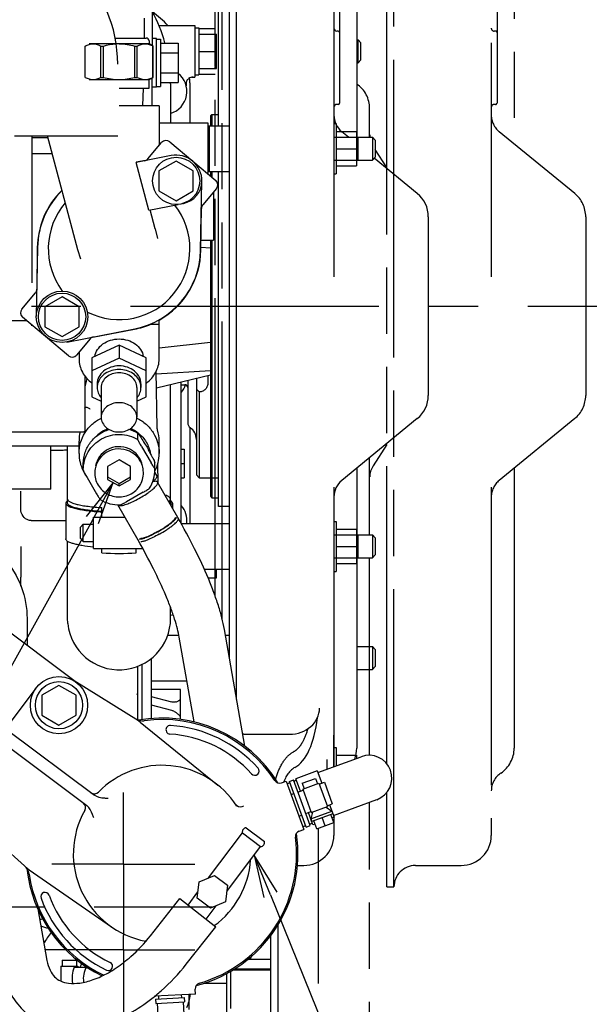
# Model space of a CAD drawing. Units: millimetres. Extents: x -3 to 808, y -12 to 563.
# Drawn here: x 457 to 496, y 419 to 488 of the extents above; entities that cross this region are included whole.
import ezdxf

# ---------------------------------------------------------------- set-up
doc = ezdxf.new("R2010")
doc.units = ezdxf.units.MM
doc.header["$LTSCALE"] = 46.255
doc.linetypes.add('CENTER', pattern=[0.6, 0.375, -0.075, 0.075, -0.075])
doc.linetypes.add('PHANTOM', pattern=[0.8, 0.45, -0.05, 0.1, -0.05, 0.1, -0.05])
doc.layers.get('0').update_dxf_attribs({"linetype": 'CONTINUOUS'})
doc.layers.add('ALL_AXIS', color=7, linetype='CONTINUOUS')
doc.layers.add('DEFAULT_3', color=7, linetype='PHANTOM')

msp = doc.modelspace()

# ---------------------------------------------------------------- linework, layer by layer
at = {"color": 7, "linetype": 'Continuous'}
for p, q in [((478.648, 523.108), (478.648, 469.755)), ((480.248, 508.608), (480.248, 479.508)), ((465.938, 491.598), (465.938, 485.923)), ((470.582, 480.308), (470.582, 491.472)), ((479.048, 491.014), (479.048, 481.9)), ((471.348, 443.089), (471.348, 490.108)), ((471.848, 440.214), (471.848, 490.108)), ((465.388, 487.838), (465.388, 486.438)), ((467.05, 487.308), (468.938, 487.308)), ((468.938, 487.308), (468.938, 483.708)), ((468.938, 487.158), (469.218, 487.158)), ((469.218, 487.158), (469.218, 483.858)), ((469.218, 486.708), (470.438, 486.708)), ((470.438, 484.308), (470.438, 486.708)), ((478.948, 486.928), (478.848, 486.928)), ((461.27, 483.694), (461.27, 485.882)), ((465.738, 486.038), (461.538, 486.038)), ((462.369, 485.882), (462.54, 485.882)), ((462.369, 483.694), (462.369, 485.882)), ((462.54, 483.694), (462.54, 485.882)), ((463.356, 486.438), (465.538, 486.438)), ((464.737, 485.882), (464.908, 485.882)), ((464.737, 483.694), (464.737, 485.882)), ((464.908, 483.694), (464.908, 485.882)), ((465.738, 486.238), (465.738, 486.038)), ((466.008, 485.882), (465.738, 486.038)), ((466.258, 486.408), (465.938, 486.408)), ((466.006, 485.882), (466.008, 485.882)), ((466.006, 483.694), (466.006, 485.882)), ((466.008, 483.694), (466.008, 485.882)), ((466.258, 483.008), (466.258, 486.408)), ((466.258, 486.358), (466.538, 486.358)), ((466.538, 486.358), (466.538, 483.058)), ((466.538, 486.094), (467.758, 486.094)), ((467.758, 486.094), (467.758, 483.322)), ((466.538, 485.401), (467.758, 485.401)), ((469.218, 485.508), (470.331, 485.508)), ((466.538, 484.015), (467.758, 484.015)), ((468.938, 483.858), (469.218, 483.858)), ((469.218, 484.308), (470.438, 484.308)), ((461.538, 483.538), (465.738, 483.538)), ((462.369, 483.694), (462.54, 483.694)), ((464.737, 483.694), (464.908, 483.694)), ((465.738, 483.538), (466.008, 483.694)), ((465.738, 482.938), (465.738, 483.538)), ((465.938, 481.708), (465.938, 483.653)), ((466.006, 483.694), (466.008, 483.694)), ((466.538, 483.322), (467.758, 483.322)), ((467.238, 483.246), (467.238, 480.508)), ((468.578, 483.308), (468.578, 480.508)), ((468.726, 483.708), (468.938, 483.708)), ((463.638, 482.938), (465.738, 482.938)), ((465.308, 481.709), (465.346, 482.938)), ((466.258, 483.008), (465.938, 483.008)), ((466.258, 483.058), (466.538, 483.058)), ((478.948, 481.8), (478.848, 481.8)), ((466.438, 481.708), (463.638, 481.708)), ((466.438, 481.708), (466.438, 478.934)), ((470.018, 481.008), (470.118, 481.108)), ((470.118, 481.108), (470.582, 481.108)), ((470.118, 481.108), (470.118, 480.308)), ((466.438, 480.508), (469.838, 480.508)), ((469.838, 480.508), (469.838, 476.949)), ((470.018, 481.008), (470.018, 480.308)), ((469.838, 480.208), (469.938, 480.308)), ((469.938, 480.308), (471.348, 480.308)), ((469.938, 480.308), (469.938, 477.108)), ((479.671, 479.508), (479.198, 479.895)), ((456.338, 479.608), (463.538, 479.608)), ((457.538, 479.608), (457.538, 469.327)), ((457.538, 479.48), (458.657, 479.48)), ((460.756, 471.648), (458.623, 479.608)), ((465.653, 477.998), (466.608, 479.137)), ((467.172, 479.186), (470.389, 476.486)), ((478.648, 479.508), (481.338, 479.508)), ((481.538, 479.308), (481.338, 479.508)), ((481.338, 479.508), (481.338, 477.908)), ((481.538, 479.308), (481.538, 478.108)), ((457.538, 478.373), (458.954, 478.373)), ((465.478, 477.88), (464.825, 477.755)), ((467.279, 478.224), (464.827, 477.747)), ((465.72, 474.414), (464.827, 477.747)), ((467.624, 477.843), (466.424, 477.15)), ((468.824, 477.15), (467.624, 477.843)), ((478.648, 477.908), (481.338, 477.908)), ((481.538, 478.108), (481.338, 477.908)), ((484.478, 475.575), (481.468, 478.038)), ((466.424, 477.15), (466.424, 475.765)), ((468.824, 475.765), (468.824, 477.15)), ((469.838, 477.208), (469.938, 477.108)), ((469.938, 477.108), (471.348, 477.108)), ((470.018, 477.108), (470.018, 476.798)), ((470.118, 477.108), (470.118, 476.714)), ((470.582, 453.708), (470.582, 477.108)), ((469.337, 471.606), (469.423, 476.425)), ((466.424, 475.765), (467.624, 475.072)), ((467.624, 475.072), (468.824, 475.765)), ((470.439, 475.923), (469.483, 474.784)), ((470.238, 475.684), (470.238, 472.308)), ((468.099, 474.878), (468.129, 474.883)), ((465.72, 474.414), (467.775, 474.814)), ((466.165, 473.097), (465.807, 474.431)), ((469.355, 471.627), (469.397, 474.592)), ((485.248, 473.95), (485.248, 461.466)), ((466.165, 473.097), (466.311, 472.424)), ((469.365, 472.308), (470.238, 472.308)), ((470.018, 472.308), (470.018, 454.408)), ((470.118, 472.308), (470.118, 454.308)), ((457.939, 471.81), (457.853, 466.991)), ((457.922, 471.789), (457.879, 468.824)), ((460.965, 470.992), (460.756, 471.648)), ((469.358, 471.823), (470.018, 471.785)), ((456.838, 467.493), (457.794, 468.632)), ((459.653, 468.344), (458.453, 467.651)), ((460.853, 467.651), (459.653, 468.344)), ((458.453, 467.651), (458.453, 466.266)), ((460.853, 466.266), (460.853, 467.651)), ((455.438, 466.708), (457.151, 466.708)), ((460.105, 464.23), (456.887, 466.929)), ((466.438, 464.008), (466.438, 466.723)), ((457.542, 466.326), (457.551, 466.373)), ((458.453, 466.266), (459.653, 465.573)), ((459.653, 465.573), (460.853, 466.266)), ((459.997, 465.192), (464.728, 466.113)), ((461.798, 465.536), (464.711, 466.092)), ((465.85, 466.436), (466.438, 466.436)), ((461.624, 465.418), (460.668, 464.279)), ((463.638, 464.985), (461.738, 464.086)), ((465.538, 464.086), (463.638, 464.985)), ((463.638, 464.985), (463.638, 464.067)), ((470.018, 465.169), (466.438, 464.763)), ((460.838, 464.482), (460.838, 464.008)), ((461.738, 464.086), (461.738, 461.371)), ((463.638, 464.067), (461.738, 463.169)), ((461.968, 464.195), (461.968, 464.277)), ((465.538, 463.169), (463.638, 464.067)), ((465.308, 464.195), (465.308, 464.277)), ((465.538, 461.371), (465.538, 464.086)), ((466.239, 462.981), (470.018, 463.21)), ((461.238, 462.834), (461.238, 458.95)), ((466.302, 459.19), (466.236, 463.154)), ((466.255, 461.998), (470.018, 462.891)), ((468.438, 462.516), (468.438, 459.54)), ((469.038, 462.659), (469.038, 455.908)), ((469.838, 462.848), (469.838, 462.329)), ((462.108, 462.27), (462.108, 462.018)), ((462.388, 462.018), (462.388, 459.93)), ((464.888, 462.018), (464.888, 459.93)), ((465.168, 462.27), (465.168, 462.018)), ((467.238, 453.932), (467.238, 462.231)), ((467.978, 452.508), (467.978, 462.407)), ((467.978, 462.208), (468.238, 462.208)), ((461.738, 461.371), (462.388, 461.064)), ((464.888, 461.064), (465.538, 461.371)), ((469.238, 461.708), (469.238, 455.708)), ((484.478, 459.841), (479.198, 455.521)), ((466.302, 459.189), (466.302, 459.19)), ((466.302, 459.181), (466.302, 459.189)), ((466.303, 459.167), (466.302, 459.181)), ((466.305, 459.148), (466.303, 459.167)), ((466.308, 459.125), (466.305, 459.148)), ((466.312, 459.1), (466.308, 459.125)), ((466.318, 459.073), (466.312, 459.1)), ((466.325, 459.047), (466.318, 459.073)), ((468.578, 459.24), (468.578, 452.508)), ((455.438, 458.908), (461.181, 458.908)), ((464.95, 458.37), (464.95, 458.796)), ((460.838, 457.908), (451.594, 457.908)), ((458.878, 454.915), (458.878, 457.908)), ((460.038, 453.932), (460.038, 457.908)), ((460.838, 457.408), (460.838, 458.271)), ((465.208, 457.895), (465.879, 456.75)), ((465.489, 458.005), (465.544, 457.921)), ((465.544, 457.921), (465.59, 457.833)), ((466.438, 457.408), (466.438, 458.271)), ((467.978, 457.708), (468.178, 457.708)), ((468.178, 457.708), (468.178, 455.708)), ((458.878, 457.645), (459.738, 457.645)), ((461.138, 456.274), (461.138, 456.7)), ((463.638, 456.953), (462.838, 456.498)), ((462.838, 456.498), (462.838, 455.588)), ((464.438, 456.498), (463.638, 456.953)), ((464.438, 455.588), (464.438, 456.498)), ((466.137, 456.345), (466.137, 456.771)), ((466.138, 456.274), (466.138, 456.7)), ((466.365, 455.336), (466.342, 456.714)), ((467.978, 456.708), (468.178, 456.708)), ((480.248, 456.38), (480.248, 451.708)), ((461.139, 456.203), (461.138, 456.274)), ((461.398, 455.728), (462.068, 454.584)), ((462.838, 455.762), (463.638, 455.307)), ((463.638, 455.307), (464.438, 455.762)), ((466.291, 455.829), (466.128, 456.108)), ((467.978, 455.708), (468.178, 455.708)), ((469.038, 455.908), (469.238, 455.708)), ((469.238, 455.708), (470.018, 455.708)), ((470.018, 455.808), (470.118, 455.708)), ((470.118, 455.708), (470.582, 455.708)), ((458.878, 454.915), (455.438, 454.915)), ((462.838, 455.588), (463.638, 455.133)), ((463.638, 455.133), (464.438, 455.588)), ((463.638, 455.133), (463.638, 455.307)), ((467.741, 452.928), (466.328, 455.402)), ((478.648, 455.039), (478.648, 435.514)), ((456.778, 453.34), (456.778, 454.777)), ((465.319, 454.693), (464.157, 454.033)), ((470.018, 454.408), (470.118, 454.308)), ((470.118, 454.308), (470.582, 454.308)), ((459.91, 453.932), (459.91, 451.431)), ((462.438, 452.962), (462.438, 453.619)), ((464.963, 451.341), (463.55, 453.813)), ((467.366, 453.932), (467.366, 453.584)), ((471.348, 453.708), (470.582, 453.708)), ((456.781, 453.345), (456.778, 453.374)), ((456.79, 453.308), (456.781, 453.345)), ((456.801, 453.28), (456.79, 453.308)), ((456.801, 453.28), (456.801, 453.28)), ((456.818, 453.238), (456.801, 453.28)), ((456.823, 453.225), (456.818, 453.238)), ((456.823, 453.225), (456.823, 453.225)), ((456.855, 453.148), (456.823, 453.225)), ((456.924, 453.031), (456.855, 453.148)), ((457.01, 452.928), (456.924, 453.031)), ((457.106, 452.845), (457.01, 452.928)), ((457.206, 452.783), (457.106, 452.845)), ((461.838, 452.962), (464.036, 452.962)), ((461.838, 450.762), (461.838, 452.962)), ((461.77, 452.745), (425.546, 387.527)), ((457.303, 452.742), (457.206, 452.783)), ((457.388, 452.719), (457.303, 452.742)), ((457.459, 452.709), (457.388, 452.719)), ((457.495, 452.708), (457.459, 452.709)), ((457.494, 452.708), (459.91, 452.708)), ((460.938, 452.262), (461.138, 452.462)), ((460.938, 451.462), (460.938, 452.262)), ((461.138, 452.462), (461.838, 452.462)), ((461.138, 451.262), (461.138, 452.462)), ((467.978, 452.508), (471.348, 452.508)), ((478.648, 451.708), (481.338, 451.708)), ((481.538, 451.508), (481.338, 451.708)), ((481.338, 451.708), (481.338, 450.108)), ((481.538, 451.508), (481.538, 450.308)), ((456.778, 450.908), (456.778, 448.763)), ((460.038, 445.884), (460.038, 451.267)), ((460.938, 451.462), (461.138, 451.262)), ((461.138, 451.262), (461.838, 451.262)), ((461.838, 450.762), (465.287, 450.762)), ((462.438, 450.447), (462.438, 450.762)), ((464.838, 450.447), (464.838, 450.762)), ((478.648, 450.108), (481.338, 450.108)), ((480.248, 450.108), (480.248, 436.808)), ((481.538, 450.308), (481.338, 450.108)), ((456.778, 448.132), (456.778, 448.763)), ((469.593, 449.308), (471.348, 449.308)), ((470.438, 448.708), (470.438, 449.308)), ((469.853, 448.708), (470.438, 448.708)), ((467.238, 445.884), (467.238, 446.629)), ((460.568, 441.46), (454.718, 445.848)), ((457.206, 445.862), (457.206, 443.982)), ((460.058, 445.508), (460.038, 445.884)), ((467.036, 444.708), (467.816, 444.708)), ((472.419, 436.934), (470.997, 445.106)), ((471.067, 444.708), (471.348, 444.708)), ((468.875, 438.635), (467.845, 444.558)), ((480.248, 443.908), (481.338, 443.908)), ((481.538, 443.708), (481.338, 443.908)), ((481.338, 443.908), (481.338, 442.308)), ((481.538, 443.708), (481.538, 442.508)), ((464.938, 438.773), (464.938, 442.531)), ((465.238, 442.665), (465.238, 438.795)), ((465.878, 443.073), (465.878, 438.876)), ((480.248, 442.308), (481.338, 442.308)), ((481.538, 442.508), (481.338, 442.308)), ((459.438, 441.194), (458.238, 440.501)), ((460.638, 440.501), (459.438, 441.194)), ((464.999, 438.706), (460.494, 441.506)), ((465.878, 441.508), (468.375, 441.508)), ((453.038, 434.608), (457.838, 441.008)), ((458.238, 440.501), (458.238, 439.115)), ((460.638, 439.115), (460.638, 440.501)), ((464.893, 440.608), (464.892, 440.612)), ((464.901, 440.585), (464.893, 440.608)), ((464.919, 440.545), (464.901, 440.585)), ((464.938, 440.508), (464.919, 440.545)), ((467.938, 440.917), (465.878, 440.917)), ((467.938, 438.813), (467.938, 440.917)), ((465.878, 440.411), (467.299, 440.038)), ((465.878, 439.832), (467.299, 439.459)), ((458.238, 439.115), (459.438, 438.422)), ((459.438, 438.422), (460.638, 439.115)), ((465.1, 438.634), (470.541, 434.225)), ((455.755, 438.133), (461.919, 433.51)), ((455.215, 437.413), (461.379, 432.79)), ((477.524, 435.102), (480.547, 436.21)), ((477.484, 435.211), (476, 434.667)), ((477.484, 435.211), (477.799, 434.351)), ((474.985, 434.385), (475.314, 434.505)), ((475.314, 434.505), (476.553, 431.125)), ((475.571, 434.386), (475.383, 434.317)), ((475.536, 434.48), (475.818, 434.583)), ((476.706, 431.288), (475.536, 434.48)), ((476.988, 431.391), (475.818, 434.583)), ((475.852, 434.489), (476.04, 434.558)), ((476.315, 433.807), (476, 434.667)), ((476.426, 434.348), (477.365, 434.692)), ((476.426, 434.348), (476.564, 433.973)), ((476.47, 433.938), (477.596, 434.351)), ((477.365, 434.692), (477.503, 434.317)), ((477.596, 434.351), (478.195, 432.718)), ((477.621, 434.286), (477.987, 434.42)), ((477.987, 434.42), (478.537, 432.917)), ((475.658, 433.566), (475.846, 433.635)), ((476.128, 433.738), (476.494, 433.873)), ((476.47, 433.938), (477.069, 432.305)), ((478.171, 432.783), (478.537, 432.917)), ((478.625, 432.098), (481.648, 433.206)), ((472.237, 432.738), (472.359, 432.783)), ((476.678, 432.236), (477.045, 432.37)), ((477.181, 431.445), (476.866, 432.305)), ((477.037, 431.867), (478.502, 432.404)), ((477.163, 432.339), (477.037, 431.867)), ((477.069, 432.305), (478.195, 432.718)), ((478.571, 432.216), (477.106, 431.679)), ((478.101, 432.683), (478.502, 432.404)), ((478.35, 432.849), (478.665, 431.989)), ((478.502, 432.404), (478.571, 432.216)), ((453.303, 431.919), (457.253, 428.379)), ((476.209, 432.064), (476.397, 432.133)), ((476.954, 431.485), (477.141, 431.554)), ((477.037, 431.867), (477.106, 431.679)), ((477.453, 431.168), (477.247, 431.731)), ((477.453, 431.168), (478.636, 431.601)), ((478.045, 431.384), (477.838, 431.948)), ((478.636, 431.601), (478.43, 432.164)), ((478.665, 431.989), (478.515, 431.934)), ((478.648, 432.106), (478.648, 432.034)), ((478.648, 431.983), (478.648, 430.708)), ((469.887, 427.739), (472.25, 430.89)), ((472.25, 430.89), (473.53, 429.93)), ((472.518, 431.248), (473.798, 430.288)), ((476.224, 431.005), (476.553, 431.125)), ((476.672, 431.382), (476.484, 431.313)), ((476.706, 431.288), (476.988, 431.391)), ((477.332, 431.5), (477.181, 431.445)), ((471.167, 426.779), (473.53, 429.93)), ((457.351, 428.301), (463.107, 424.312)), ((476.093, 428.608), (476.548, 428.608)), ((469.096, 426.314), (469.235, 427.461)), ((469.235, 427.461), (470.296, 427.914)), ((470.296, 427.914), (471.22, 427.222)), ((468.464, 425.842), (469.15, 426.756)), ((471.22, 427.222), (471.082, 426.075)), ((465.822, 423.688), (467.882, 426.301)), ((467.882, 426.301), (470.395, 424.321)), ((470.02, 425.622), (469.096, 426.314)), ((471.082, 426.075), (470.02, 425.622)), ((474.209, 426.553), (492.828, 380.6)), ((457.952, 425.57), (458.599, 421.961)), ((469.721, 424.852), (470.43, 425.796)), ((468.335, 421.707), (470.395, 424.321)), ((459.658, 421.978), (460.658, 421.978)), ((459.658, 421.978), (459.658, 421.578)), ((460.658, 421.978), (460.658, 421.578)), ((459.558, 421.578), (460.758, 421.578)), ((459.558, 421.578), (459.558, 420.535)), ((460.497, 421.508), (461.353, 421.508)), ((460.758, 421.578), (460.758, 421.508)), ((468.976, 419.621), (468.957, 419.971)), ((468.976, 419.621), (466.123, 419.465)), ((466.191, 419.268), (468.188, 419.378)), ((466.191, 419.268), (466.208, 418.969)), ((466.38, 419.479), (466.391, 419.279)), ((467.978, 419.566), (467.989, 419.367)), ((468.188, 419.378), (468.205, 419.078)), ((466.208, 418.969), (468.205, 419.078)), ((466.308, 418.974), (466.463, 416.139)), ((468.105, 419.073), (468.26, 416.237))]:
    msp.add_line(p, q, dxfattribs=at)
at = {"color": 7, "linetype": 'ByBlock'}
for p, q in [((463.227, 455.367), (461.333, 452.988)), ((461.77, 452.745), (463.227, 455.367)), ((462.207, 452.502), (463.227, 455.367)), ((473.083, 429.334), (473.746, 426.366)), ((474.673, 426.741), (473.083, 429.334)), ((474.209, 426.553), (473.083, 429.334))]:
    msp.add_line(p, q, dxfattribs=at)
at = {"color": 7, "linetype": 'Continuous'}
for centre, radius in [((467.624, 476.457), 1.65), ((459.653, 466.959), 1.8), ((459.653, 466.959), 1.65), ((459.438, 439.808), 2), ((459.438, 439.808), 1.65)]:
    msp.add_circle(centre, radius, dxfattribs=at)
for centre, radius, start, end in [((453.938, 484.608), 9.6, 0, 90), ((456.667, 483.229), 10.574, 15.72367, 28.66265), ((462.578, 483.308), 6, 41.66768, 55.65969), ((468.996, 358.569), 128.742, 90.86146, 91.1458), ((478.848, 487.128), 0.2, 180, 270), ((478.948, 486.828), 0.1, 0.00089, 89.99891), ((463.639, 482.374), 3.664, 90.00637, 93.35196), ((465.538, 486.238), 0.2, 0, 90), ((466.778, 482.708), 1.6, 286.73663, 52.21489), ((456.724, 483.246), 10.515, 0.21839, 0.41471), ((456.726, 483.246), 10.512, 0.00001, 0.21839), ((462.578, 483.308), 6, 0, 3.30544), ((468.808, 483.208), 0.507, 89.12723, 99.31596), ((478.848, 481.6), 0.2, 90, 180), ((478.948, 481.9), 0.1, 269.99972, 359.99974), ((467.473, 480.653), 0.569, 108.68394, 114.39742), ((480.148, 481.056), 1.5, 180, 230.71059), ((466.915, 478.88), 0.4, 50, 140), ((465.346, 478.255), 0.4, 281.02124, 320), ((467.624, 476.457), 1.8, 358.97876, 101.02124), ((467.824, 476.454), 1.6, 281.02124, 358.97876), ((470.132, 476.18), 0.4, 320, 50), ((463.638, 471.708), 5.717, 134.36745, 179.18353), ((463.638, 471.708), 5.7, 134.45786, 178.97876), ((483.148, 473.95), 2.1, 0, 50.71059), ((463.638, 471.708), 4.949, 139.46781, 216.58672), ((463.638, 471.708), 4.949, 243.41328, 38.17322), ((469.79, 474.527), 0.4, 140, 178.97876), ((463.638, 471.708), 5.7, 281.02124, 358.97876), ((463.638, 471.708), 5.717, 299.32417, 359.18353), ((457.487, 468.889), 0.4, 320, 358.97876), ((457.144, 467.236), 0.4, 140, 230), ((463.638, 471.708), 5.717, 280.81647, 292.75671), ((461.93, 465.161), 0.4, 101.02124, 140), ((460.362, 464.536), 0.4, 230, 320), ((463.148, 462.017), 1.04, 166.33833, 179.94434), ((464.128, 462.017), 1.04, 0.05566, 13.66167), ((466.771, 462.708), 1.6, 319.00353, 341.53962), ((468.238, 462.008), 0.2, 0, 90), ((539.141, 531.613), 98.859, 224.83682, 225.00098), ((483.148, 461.466), 2.1, 309.28941, 0), ((463.63, 457.066), 2.206, 110.3999, 135.24835), ((463.638, 456.646), 2.526, 58.61602, 74.20306), ((463.64, 457.053), 2.221, 52.94734, 69.48341), ((463.702, 458.269), 2.736, 0.0481, 16.53168), ((468.838, 459.54), 0.4, 180, 235.1501), ((468.038, 458.391), 1, 0, 55.1501), ((463.569, 458.27), 2.73, 166.46401, 179.97355), ((459.738, 459.145), 1.5, 270, 281.56711), ((463.561, 457.409), 2.723, 180.01548, 206.47038), ((463.715, 457.409), 2.723, 332.68864, 359.98301), ((463.586, 457.42), 2.75, 206.45252, 213.8058), ((463.699, 456.275), 2.44, 327.88878, 359.97476), ((480.148, 454.36), 1.5, 129.28941, 180), ((463.638, 456.336), 2.527, 238.69567, 271.76909), ((466.778, 452.708), 1.6, 352.80328, 41.40962), ((463.638, 474.423), 24.005, 267.13463, 272.86537), ((467.178, 447.508), 1.4, 272.46256, 279.87208), ((463.638, 445.884), 3.6, 185.99539, 0), ((465.266, 439.717), 1, 238.1301, 277.58026), ((466.638, 429.408), 9.5, 31.53647, 100.09304), ((464.471, 437.857), 1, 50.98517, 58.1301), ((466.638, 429.408), 9.4, 33.10298, 97.58026), ((467.21, 438.089), 0.3, 86.23351, 266.23351), ((466.638, 429.408), 8.4, 41.81591, 86.23351), ((466.638, 429.408), 9, 41.81591, 86.23351), ((478.148, 436.808), 2.1, 338.72982, 0), ((481.098, 434.708), 1.6, 290.1301, 110.1301), ((466.638, 429.408), 6.2, 32.72124, 135.73055), ((473.122, 435.209), 0.3, 221.81591, 41.81591), ((474.848, 434.76), 0.4, 213.10298, 290.1301), ((461.912, 434.015), 0.4, 233.12959, 315.73048), ((460.892, 432.655), 0.4, 330.52963, 53.12993), ((472.1, 433.114), 0.4, 214.15977, 290.1301), ((466.638, 429.408), 6.2, 150.52966, 259.50496), ((466.638, 429.408), 9.5, 284.59541, 8.72134), ((472.544, 430.949), 0.3, 94.94042, 191.31979), ((476.362, 430.629), 0.4, 110.1301, 187.15722), ((466.638, 429.408), 9.4, 286.10298, 7.15722), ((473.504, 430.229), 0.3, 274.94042, 11.31979), ((476.548, 430.708), 2.1, 270, 0), ((466.638, 429.408), 6.2, 306.10926, 356.10962), ((456.357, 427.838), 1, 8.67995, 48.1301), ((466.638, 429.408), 9.5, 186.16716, 243.81654), ((457.92, 429.123), 1, 228.1301, 235.27503), ((466.638, 429.408), 9.4, 188.67995, 244.30282), ((458.464, 426.429), 0.3, 20.0267, 200.0267), ((466.638, 429.408), 9, 200.0267, 244.4443), ((466.638, 429.408), 8.4, 200.0267, 244.4443), ((453.027, 449.323), 24.997, 281.67698, 282.1527), ((460.05, 429.572), 5.527, 250.04631, 255.76412), ((462.738, 420.708), 5, 140.19089, 150.70443), ((465.39, 422.927), 0.4, 73.5371, 79.10086), ((462.738, 420.708), 2.38, 160.35846, 188.27725), ((462.738, 420.708), 2, 148.55674, 156.35175), ((462.738, 420.708), 1.6, 149.52699, 189.56653), ((462.738, 420.708), 1.716, 149.1851, 152.21206), ((462.885, 421.559), 0.3, 244.4443, 64.4443), ((469.356, 419.992), 0.4, 106.10298, 183.1301), ((462.738, 420.708), 6, 340.14694, 349.35673)]:
    msp.add_arc(centre, radius, start, end, dxfattribs=at)
for points, knots in [([(470.438, 486.108), (470.438, 486.26), (470.407, 486.465), (470.347, 486.659), (470.331, 486.708)], [0, 0, 0, 0, 0.748101, 1, 1, 1, 1]), ([(461.27, 485.882), (461.357, 485.929), (461.534, 486.007), (461.726, 486.038), (461.82, 486.038)], [0, 0, 0, 0, 0.512925, 1, 1, 1, 1]), ([(461.82, 486.038), (461.913, 486.038), (462.106, 486.007), (462.282, 485.929), (462.369, 485.882)], [0, 0, 0, 0, 0.487076, 1, 1, 1, 1]), ([(464.908, 485.882), (464.994, 485.929), (465.171, 486.007), (465.364, 486.038), (465.457, 486.038)], [0, 0, 0, 0, 0.512925, 1, 1, 1, 1]), ([(465.457, 486.038), (465.55, 486.038), (465.743, 486.007), (465.92, 485.929), (466.006, 485.882)], [0, 0, 0, 0, 0.487076, 1, 1, 1, 1]), ([(470.331, 485.508), (470.347, 485.557), (470.407, 485.751), (470.438, 485.956), (470.438, 486.108)], [0, 0, 0, 0, 0.251899, 1, 1, 1, 1]), ([(470.438, 484.908), (470.438, 485.06), (470.407, 485.265), (470.347, 485.459), (470.331, 485.508)], [0, 0, 0, 0, 0.748101, 1, 1, 1, 1]), ([(470.331, 484.308), (470.347, 484.357), (470.407, 484.551), (470.438, 484.756), (470.438, 484.908)], [0, 0, 0, 0, 0.251899, 1, 1, 1, 1]), ([(461.27, 483.694), (461.357, 483.647), (461.534, 483.569), (461.726, 483.538), (461.82, 483.538)], [0, 0, 0, 0, 0.512925, 1, 1, 1, 1]), ([(461.82, 483.538), (461.913, 483.538), (462.106, 483.569), (462.282, 483.647), (462.369, 483.694)], [0, 0, 0, 0, 0.487076, 1, 1, 1, 1]), ([(464.908, 483.694), (464.994, 483.647), (465.171, 483.569), (465.364, 483.538), (465.457, 483.538)], [0, 0, 0, 0, 0.512925, 1, 1, 1, 1]), ([(465.457, 483.538), (465.55, 483.538), (465.743, 483.569), (465.92, 483.647), (466.006, 483.694)], [0, 0, 0, 0, 0.487076, 1, 1, 1, 1]), ([(468.568, 483.654), (468.505, 483.619), (468.391, 483.519), (468.334, 483.38), (468.322, 483.308)], [0, 0, 0, 0, 0.498345, 1, 1, 1, 1]), ([(461.946, 464.185), (461.973, 464.354), (462.108, 464.694), (462.503, 465.091), (463.035, 465.347), (463.435, 465.405), (463.638, 465.405)], [0, 0, 0, 0, 0.227523, 0.470157, 0.729732, 1, 1, 1, 1]), ([(463.638, 465.405), (463.841, 465.405), (464.242, 465.347), (464.773, 465.091), (465.168, 464.694), (465.304, 464.354), (465.33, 464.185)], [0, 0, 0, 0, 0.270268, 0.529843, 0.772477, 1, 1, 1, 1]), ([(460.838, 464.008), (460.838, 463.851), (460.879, 463.531), (461.12, 462.916), (461.466, 462.53), (461.735, 462.326)], [0, 0, 0, 0, 0.240338, 0.485415, 1, 1, 1, 1]), ([(465.542, 462.326), (465.811, 462.53), (466.156, 462.916), (466.398, 463.531), (466.438, 463.851), (466.438, 464.008)], [0, 0, 0, 0, 0.514585, 0.759662, 1, 1, 1, 1]), ([(465.168, 462.27), (465.168, 462.435), (465.082, 462.778), (464.731, 463.193), (464.225, 463.462), (463.638, 463.555), (463.052, 463.462), (462.546, 463.193), (462.195, 462.778), (462.108, 462.435), (462.108, 462.27)], [0, 0, 0, 0, 0.113339, 0.233832, 0.363773, 0.5, 0.636227, 0.766168, 0.886661, 1, 1, 1, 1]), ([(465.139, 462.262), (465.104, 462.405), (464.968, 462.688), (464.615, 463.014), (464.154, 463.223), (463.638, 463.295), (463.122, 463.223), (462.662, 463.014), (462.309, 462.688), (462.173, 462.405), (462.138, 462.262)], [0, 0, 0, 0, 0.114159, 0.235887, 0.365513, 0.5, 0.634487, 0.764113, 0.885841, 1, 1, 1, 1]), ([(461.395, 462.638), (461.351, 462.512), (461.275, 462.252), (461.239, 461.982), (461.238, 461.845)], [0, 0, 0, 0, 0.49233, 1, 1, 1, 1]), ([(464.888, 462.018), (464.888, 462.152), (464.818, 462.433), (464.531, 462.771), (464.118, 462.991), (463.638, 463.067), (463.159, 462.991), (462.746, 462.771), (462.459, 462.433), (462.388, 462.152), (462.388, 462.018)], [0, 0, 0, 0, 0.113338, 0.233832, 0.363773, 0.5, 0.636227, 0.766168, 0.886662, 1, 1, 1, 1]), ([(462.108, 462.018), (462.108, 461.89), (462.159, 461.627), (462.299, 461.4), (462.385, 461.298)], [0, 0, 0, 0, 0.489949, 1, 1, 1, 1]), ([(464.891, 461.298), (464.978, 461.4), (465.118, 461.627), (465.168, 461.89), (465.168, 462.018)], [0, 0, 0, 0, 0.510051, 1, 1, 1, 1]), ([(469.838, 462.329), (469.838, 462.253), (469.812, 462.098), (469.69, 461.891), (469.49, 461.744), (469.323, 461.708), (469.238, 461.708)], [0, 0, 0, 0, 0.239024, 0.481851, 0.735372, 1, 1, 1, 1]), ([(461.268, 460.623), (461.29, 460.637), (461.352, 460.644), (461.471, 460.614), (461.557, 460.553), (461.593, 460.5)], [0, 0, 0, 0, 0.206152, 0.473878, 1, 1, 1, 1]), ([(464.888, 459.93), (464.888, 460.064), (464.818, 460.345), (464.531, 460.684), (464.118, 460.904), (463.638, 460.98), (463.159, 460.904), (462.746, 460.684), (462.459, 460.345), (462.388, 460.064), (462.388, 459.93)], [0, 0, 0, 0, 0.113338, 0.233832, 0.363773, 0.5, 0.636227, 0.766168, 0.886662, 1, 1, 1, 1]), ([(460.838, 457.408), (460.838, 457.662), (460.911, 458.174), (461.228, 458.88), (461.729, 459.474), (462.161, 459.764), (462.391, 459.877)], [0, 0, 0, 0, 0.248849, 0.498255, 0.748605, 1, 1, 1, 1]), ([(462.388, 459.93), (462.388, 459.795), (462.459, 459.515), (462.746, 459.176), (463.159, 458.956), (463.638, 458.88), (464.118, 458.956), (464.531, 459.176), (464.818, 459.515), (464.888, 459.795), (464.888, 459.93)], [0, 0, 0, 0, 0.113338, 0.233832, 0.363773, 0.5, 0.636227, 0.766168, 0.886662, 1, 1, 1, 1]), ([(464.885, 459.877), (465.116, 459.764), (465.548, 459.474), (466.049, 458.88), (466.366, 458.174), (466.438, 457.662), (466.438, 457.408)], [0, 0, 0, 0, 0.251395, 0.501745, 0.751151, 1, 1, 1, 1]), ([(461.138, 456.7), (461.138, 456.966), (461.227, 457.502), (461.61, 458.217), (462.202, 458.776), (462.696, 459.005), (462.954, 459.077)], [0, 0, 0, 0, 0.249182, 0.498787, 0.749065, 1, 1, 1, 1]), ([(461.138, 456.274), (461.138, 456.491), (461.198, 456.928), (461.457, 457.536), (461.87, 458.055), (462.406, 458.45), (463.028, 458.692), (463.693, 458.764), (464.353, 458.664), (464.762, 458.484), (464.95, 458.37)], [0, 0, 0, 0, 0.123878, 0.248006, 0.372574, 0.497642, 0.623134, 0.748861, 0.874566, 1, 1, 1, 1]), ([(461.238, 458.95), (461.227, 458.939), (461.209, 458.923), (461.187, 458.908), (461.179, 458.908)], [0, 0, 0, 0, 0.648678, 1, 1, 1, 1]), ([(464.95, 458.796), (464.95, 458.798), (464.951, 458.803), (464.955, 458.801), (464.957, 458.8)], [0, 0, 0, 0, 0.486906, 1, 1, 1, 1]), ([(465.208, 457.895), (465.183, 457.937), (465.133, 458.023), (465.072, 458.13), (465.025, 458.216), (464.992, 458.277), (464.968, 458.324), (464.955, 458.354), (464.95, 458.366), (464.95, 458.37)], [0, 0, 0, 0, 0.273535, 0.548653, 0.684865, 0.816348, 0.932763, 0.976207, 1, 1, 1, 1]), ([(464.957, 458.8), (464.958, 458.799), (464.96, 458.798), (464.961, 458.796), (464.962, 458.796)], [0, 0, 0, 0, 0.449839, 1, 1, 1, 1]), ([(464.962, 458.796), (464.974, 458.785), (464.997, 458.755), (465.054, 458.676), (465.099, 458.607), (465.131, 458.557)], [0, 0, 0, 0, 0.155524, 0.392822, 1, 1, 1, 1]), ([(464.979, 458.826), (465.201, 458.657), (465.584, 458.232), (465.775, 457.693), (465.816, 457.418)], [0, 0, 0, 0, 0.501265, 1, 1, 1, 1]), ([(465.131, 458.557), (465.161, 458.51), (465.279, 458.325), (465.399, 458.141), (465.489, 458.005)], [0, 0, 0, 0, 0.25695, 1, 1, 1, 1]), ([(462.805, 457.66), (462.599, 457.543), (462.232, 457.216), (462.041, 456.763), (461.999, 456.53)], [0, 0, 0, 0, 0.501523, 1, 1, 1, 1]), ([(465.313, 456.34), (465.265, 456.601), (465.036, 457.11), (464.38, 457.623), (463.561, 457.783), (463.021, 457.627), (462.788, 457.494)], [0, 0, 0, 0, 0.248091, 0.497887, 0.749021, 1, 1, 1, 1]), ([(465.278, 456.53), (465.231, 456.786), (465.007, 457.284), (464.365, 457.786), (463.562, 457.943), (463.034, 457.79), (462.805, 457.66)], [0, 0, 0, 0, 0.248091, 0.497887, 0.749021, 1, 1, 1, 1]), ([(465.59, 457.833), (465.62, 457.777), (465.742, 457.548), (465.864, 457.319), (465.957, 457.148)], [0, 0, 0, 0, 0.247553, 1, 1, 1, 1]), ([(462.788, 457.494), (462.576, 457.374), (462.203, 457.04), (462.007, 456.578), (461.964, 456.34)], [0, 0, 0, 0, 0.501523, 1, 1, 1, 1]), ([(465.957, 457.148), (465.978, 457.108), (466.019, 457.032), (466.074, 456.924), (466.112, 456.845), (466.131, 456.796), (466.137, 456.778), (466.137, 456.771)], [0, 0, 0, 0, 0.322983, 0.62174, 0.865718, 0.950426, 1, 1, 1, 1]), ([(461.964, 456.34), (461.935, 456.185), (461.923, 455.863), (462.044, 455.397), (462.292, 454.982), (462.647, 454.653), (463.082, 454.435), (463.562, 454.347), (464.047, 454.393), (464.35, 454.513), (464.489, 454.592)], [0, 0, 0, 0, 0.123935, 0.247983, 0.37241, 0.497361, 0.622814, 0.748593, 0.874419, 1, 1, 1, 1]), ([(464.489, 454.592), (464.639, 454.677), (464.913, 454.894), (465.206, 455.326), (465.353, 455.825), (465.344, 456.172), (465.313, 456.34)], [0, 0, 0, 0, 0.251384, 0.501614, 0.750955, 1, 1, 1, 1]), ([(466.137, 456.345), (466.137, 456.339), (466.109, 456.373), (466.098, 456.393), (466.06, 456.449), (466.015, 456.523), (465.952, 456.626), (465.904, 456.708), (465.879, 456.75)], [0, 0, 0, 0, 0.034012, 0.134695, 0.262211, 0.401682, 0.696428, 1, 1, 1, 1]), ([(461.139, 456.203), (461.139, 456.199), (461.144, 456.188), (461.157, 456.157), (461.182, 456.111), (461.214, 456.049), (461.262, 455.964), (461.323, 455.856), (461.373, 455.771), (461.398, 455.728)], [0, 0, 0, 0, 0.023793, 0.067237, 0.183652, 0.315135, 0.451347, 0.726465, 1, 1, 1, 1]), ([(465.981, 455.421), (466.025, 455.465), (466.084, 455.523), (466.143, 455.581), (466.157, 455.596)], [0, 0, 0, 0, 0.753528, 1, 1, 1, 1]), ([(466.157, 455.596), (466.182, 455.621), (466.225, 455.667), (466.278, 455.737), (466.307, 455.803), (466.291, 455.829)], [0, 0, 0, 0, 0.381418, 0.671647, 1, 1, 1, 1]), ([(464.057, 453.826), (464.178, 453.863), (464.436, 453.961), (464.827, 454.146), (465.229, 454.369), (465.552, 454.575), (465.788, 454.745), (465.942, 454.866), (466.074, 454.982), (466.182, 455.089), (466.263, 455.185), (466.316, 455.269), (466.342, 455.341), (466.337, 455.386), (466.328, 455.402)], [0, 0, 0, 0, 0.133387, 0.289338, 0.455065, 0.61677, 0.691892, 0.761101, 0.82303, 0.876531, 0.920766, 0.95537, 0.980886, 1, 1, 1, 1]), ([(465.319, 454.693), (465.361, 454.717), (465.444, 454.765), (465.547, 454.826), (465.627, 454.876), (465.684, 454.913), (465.729, 454.946), (465.758, 454.967), (465.765, 454.978)], [0, 0, 0, 0, 0.272118, 0.543988, 0.677801, 0.806767, 0.922673, 1, 1, 1, 1]), ([(466.328, 455.402), (466.319, 455.417), (466.283, 455.445), (466.209, 455.459), (466.11, 455.457), (466.037, 455.444), (465.996, 455.436)], [0, 0, 0, 0, 0.155199, 0.361957, 0.642061, 1, 1, 1, 1]), ([(462.068, 454.584), (462.092, 454.544), (462.138, 454.465), (462.197, 454.368), (462.242, 454.294), (462.274, 454.245), (462.298, 454.208), (462.315, 454.187), (462.321, 454.179), (462.324, 454.177)], [0, 0, 0, 0, 0.288972, 0.570449, 0.704821, 0.830208, 0.93708, 0.976752, 1, 1, 1, 1]), ([(467.238, 454.208), (467.238, 454.266), (467.152, 454.355), (467.011, 454.43), (466.911, 454.469), (466.855, 454.489)], [0, 0, 0, 0, 0.35366, 0.636176, 1, 1, 1, 1]), ([(460.036, 454.099), (460.017, 454.087), (459.961, 454.046), (459.91, 453.98), (459.91, 453.932)], [0, 0, 0, 0, 0.321991, 1, 1, 1, 1]), ([(459.91, 453.932), (459.91, 453.896), (459.944, 453.836), (460.014, 453.778), (460.13, 453.707), (460.33, 453.629), (460.629, 453.546), (460.999, 453.471), (461.433, 453.407), (461.92, 453.355), (462.261, 453.33), (462.438, 453.319)], [0, 0, 0, 0, 0.041069, 0.068953, 0.103221, 0.192277, 0.308798, 0.451046, 0.616169, 0.800545, 1, 1, 1, 1]), ([(460.038, 454.208), (460.038, 454.173), (460.07, 454.116), (460.137, 454.06), (460.247, 453.993), (460.436, 453.918), (460.719, 453.838), (461.071, 453.766), (461.65, 453.679), (462.114, 453.638), (462.438, 453.619)], [0, 0, 0, 0, 0.041268, 0.069184, 0.103443, 0.192388, 0.308733, 0.450808, 0.615839, 1, 1, 1, 1]), ([(462.438, 453.343), (462.114, 453.363), (461.65, 453.403), (461.071, 453.491), (460.719, 453.562), (460.436, 453.642), (460.247, 453.717), (460.137, 453.785), (460.07, 453.84), (460.038, 453.897), (460.038, 453.932)], [0, 0, 0, 0, 0.384161, 0.549192, 0.691267, 0.807612, 0.896557, 0.930816, 0.958732, 1, 1, 1, 1]), ([(463.55, 453.813), (463.556, 453.803), (463.574, 453.785), (463.611, 453.768), (463.66, 453.759), (463.747, 453.757), (463.882, 453.777), (463.995, 453.807), (464.057, 453.826)], [0, 0, 0, 0, 0.064239, 0.139112, 0.230993, 0.342943, 0.630273, 1, 1, 1, 1]), ([(463.716, 453.81), (463.728, 453.811), (463.757, 453.823), (463.803, 453.843), (463.858, 453.87), (463.937, 453.91), (464.037, 453.965), (464.117, 454.01), (464.157, 454.033)], [0, 0, 0, 0, 0.074003, 0.18472, 0.310562, 0.443559, 0.719197, 1, 1, 1, 1]), ([(467.109, 454.042), (467.129, 454.054), (467.186, 454.094), (467.238, 454.16), (467.238, 454.208)], [0, 0, 0, 0, 0.324617, 1, 1, 1, 1]), ([(467.238, 453.932), (467.238, 453.926), (467.236, 453.901), (467.225, 453.876), (467.214, 453.86)], [0, 0, 0, 0, 0.236448, 1, 1, 1, 1]), ([(467.366, 453.932), (467.366, 453.947), (467.351, 454.019), (467.288, 454.068), (467.24, 454.099)], [0, 0, 0, 0, 0.199893, 1, 1, 1, 1]), ([(467.26, 453.778), (467.276, 453.79), (467.325, 453.828), (467.366, 453.889), (467.366, 453.932)], [0, 0, 0, 0, 0.315177, 1, 1, 1, 1]), ([(466.338, 451.929), (466.516, 452.03), (466.843, 452.229), (467.214, 452.488), (467.446, 452.68), (467.548, 452.779), (467.604, 452.848), (467.631, 452.892), (467.642, 452.932), (467.632, 452.948)], [0, 0, 0, 0, 0.365782, 0.684083, 0.808726, 0.903605, 0.939001, 0.966318, 1, 1, 1, 1]), ([(466.338, 451.946), (466.504, 452.041), (466.809, 452.227), (467.156, 452.468), (467.372, 452.647), (467.468, 452.739), (467.519, 452.804), (467.545, 452.846), (467.555, 452.882), (467.546, 452.898)], [0, 0, 0, 0, 0.365782, 0.684083, 0.808726, 0.903605, 0.939001, 0.966318, 1, 1, 1, 1]), ([(470.997, 445.106), (470.951, 445.376), (470.827, 445.935), (470.577, 446.796), (470.258, 447.713), (469.727, 449.046), (468.908, 450.806), (468.152, 452.208), (467.741, 452.928)], [0, 0, 0, 0, 0.096569, 0.201758, 0.315909, 0.438761, 0.70759, 1, 1, 1, 1]), ([(466.438, 451.758), (466.608, 451.855), (466.853, 452.004), (467.158, 452.209), (467.354, 452.352), (467.514, 452.481), (467.634, 452.593), (467.708, 452.68), (467.739, 452.738), (467.737, 452.761)], [0, 0, 0, 0, 0.353096, 0.517356, 0.664991, 0.79053, 0.889551, 0.959203, 1, 1, 1, 1]), ([(466.338, 451.929), (466.184, 451.841), (465.896, 451.688), (465.548, 451.528), (465.313, 451.445), (465.201, 451.415), (465.129, 451.406), (465.085, 451.406), (465.053, 451.417), (465.044, 451.431)], [0, 0, 0, 0, 0.376933, 0.691695, 0.812667, 0.904341, 0.938663, 0.96543, 1, 1, 1, 1]), ([(466.338, 451.946), (466.194, 451.864), (465.925, 451.721), (465.565, 451.556), (465.316, 451.472), (465.184, 451.453), (465.138, 451.468), (465.131, 451.481)], [0, 0, 0, 0, 0.377086, 0.691975, 0.904465, 0.965416, 1, 1, 1, 1]), ([(466.438, 451.758), (466.291, 451.675), (466.016, 451.527), (465.68, 451.372), (465.45, 451.286), (465.321, 451.249), (465.228, 451.233), (465.173, 451.237), (465.157, 451.248)], [0, 0, 0, 0, 0.363047, 0.671579, 0.793828, 0.890059, 0.958386, 1, 1, 1, 1]), ([(461.835, 450.864), (461.569, 450.89), (461.192, 450.935), (460.723, 451.024), (460.444, 451.093), (460.218, 451.17), (460.034, 451.254), (459.91, 451.359), (459.91, 451.431)], [0, 0, 0, 0, 0.388954, 0.552929, 0.693056, 0.807527, 0.895577, 1, 1, 1, 1]), ([(467.845, 444.558), (467.811, 444.754), (467.714, 445.183), (467.513, 445.868), (467.24, 446.643), (466.768, 447.821), (466.026, 449.409), (465.339, 450.682), (464.963, 451.341)], [0, 0, 0, 0, 0.080694, 0.177999, 0.289659, 0.413767, 0.692316, 1, 1, 1, 1]), ([(455.618, 450.026), (456.122, 449.465), (456.934, 448.144), (457.206, 446.619), (457.206, 445.862)], [0, 0, 0, 0, 0.498951, 1, 1, 1, 1]), ([(470.331, 448.708), (470.347, 448.757), (470.407, 448.951), (470.438, 449.156), (470.438, 449.308)], [0, 0, 0, 0, 0.251899, 1, 1, 1, 1]), ([(467.596, 440.036), (467.628, 440.045), (467.695, 440.069), (467.778, 440.105), (467.844, 440.14), (467.891, 440.171), (467.93, 440.213), (467.938, 440.251), (467.938, 440.269)], [0, 0, 0, 0, 0.23227, 0.486965, 0.618445, 0.749281, 0.875436, 1, 1, 1, 1]), ([(467.299, 439.459), (467.325, 439.452), (467.431, 439.418), (467.53, 439.359), (467.596, 439.305)], [0, 0, 0, 0, 0.23747, 1, 1, 1, 1]), ([(467.938, 438.933), (467.938, 438.955), (467.93, 439.001), (467.892, 439.059), (467.845, 439.106), (467.746, 439.189), (467.661, 439.252), (467.596, 439.305)], [0, 0, 0, 0, 0.13089, 0.260369, 0.389033, 0.516461, 1, 1, 1, 1]), ([(462.882, 433.288), (462.799, 433.291), (462.471, 433.302), (462.117, 433.361), (461.919, 433.51)], [0, 0, 0, 0, 0.252489, 1, 1, 1, 1]), ([(461.862, 431.928), (461.836, 432.007), (461.733, 432.318), (461.577, 432.641), (461.379, 432.79)], [0, 0, 0, 0, 0.252489, 1, 1, 1, 1]), ([(463.962, 421.831), (464.131, 421.962), (464.807, 422.522), (465.411, 423.167), (465.822, 423.688)], [0, 0, 0, 0, 0.24362, 1, 1, 1, 1]), ([(458.599, 421.961), (458.641, 421.726), (458.761, 421.315), (459.094, 420.817), (459.552, 420.497), (460.165, 420.34), (460.957, 420.366), (461.904, 420.616), (462.943, 421.107), (463.622, 421.566), (463.962, 421.831)], [0, 0, 0, 0, 0.109151, 0.192836, 0.268609, 0.358768, 0.477332, 0.62676, 0.803068, 1, 1, 1, 1]), ([(455.45, 421.397), (455.542, 420.878), (455.853, 419.871), (456.74, 418.571), (457.995, 417.639), (459.498, 417.158), (461.12, 417.129), (462.774, 417.505), (464.408, 418.237), (465.429, 418.918), (465.925, 419.303)], [0, 0, 0, 0, 0.120495, 0.237632, 0.353884, 0.471396, 0.592731, 0.720551, 0.856401, 1, 1, 1, 1]), ([(465.925, 419.303), (466.146, 419.475), (467.021, 420.2), (467.805, 421.035), (468.335, 421.707)], [0, 0, 0, 0, 0.246353, 1, 1, 1, 1])]:
    msp.add_open_spline(points, degree=3, knots=knots, dxfattribs=at)
for points in [[(462.54, 485.882), (462.829, 485.959), (463.126, 486.014), (463.425, 486.032)], [(463.638, 486.038), (464.008, 486.038), (464.38, 485.978), (464.737, 485.882)], [(462.54, 483.694), (462.897, 483.598), (463.268, 483.538), (463.638, 483.538)], [(463.638, 483.538), (464.008, 483.538), (464.38, 483.598), (464.737, 483.694)], [(468.322, 483.308), (468.31, 483.239), (468.313, 483.166), (468.33, 483.099)], [(468.726, 483.708), (468.671, 483.699), (468.617, 483.681), (468.568, 483.654)], [(461.239, 460.574), (461.239, 460.584), (461.242, 460.593), (461.247, 460.602)], [(461.247, 460.602), (461.252, 460.61), (461.26, 460.618), (461.268, 460.623)], [(467.457, 440.017), (467.404, 440.017), (467.35, 440.024), (467.299, 440.038)], [(467.596, 440.036), (467.551, 440.023), (467.504, 440.017), (467.457, 440.017)]]:
    msp.add_open_spline(points, degree=3, dxfattribs=at)
at = {"layer": 'ALL_AXIS', "color": 7, "linetype": 'CENTER'}
for p, q in [((408.938, 467.708), (504.248, 467.708)), ((463.938, 428.708), (463.938, 433.708)), ((463.938, 428.708), (458.938, 428.708)), ((463.938, 428.708), (468.938, 428.708)), ((463.938, 428.708), (463.938, 423.708)), ((434.138, 425.708), (470.138, 425.708)), ((463.938, 422.708), (463.938, 423.708)), ((463.938, 422.708), (458.938, 422.708)), ((463.938, 422.708), (468.938, 422.708)), ((463.938, 422.708), (463.938, 417.708))]:
    msp.add_line(p, q, dxfattribs=at)
at = {"layer": 'DEFAULT_3', "color": 7, "linetype": 'PHANTOM'}
for p, q in [((489.648, 523.108), (489.648, 469.755)), ((491.248, 508.608), (491.248, 479.036)), ((490.048, 491.014), (490.048, 481.9)), ((470.348, 447.441), (470.348, 490.108)), ((470.848, 445.805), (470.848, 490.108)), ((482.348, 435.704), (482.348, 490.108)), ((482.848, 427.108), (482.848, 490.108)), ((469.218, 487.108), (470.348, 487.108)), ((489.948, 486.928), (489.848, 486.928)), ((480.248, 486.308), (480.338, 486.308)), ((480.338, 484.708), (480.338, 486.308)), ((480.338, 486.308), (480.538, 486.108)), ((480.538, 484.908), (480.538, 486.108)), ((480.248, 484.708), (480.338, 484.708)), ((480.338, 484.708), (480.538, 484.908)), ((469.218, 483.908), (470.348, 483.908)), ((489.948, 481.8), (489.848, 481.8)), ((481.148, 479.508), (481.148, 481.508)), ((478.648, 480.458), (478.818, 480.458)), ((478.818, 480.458), (478.818, 476.958)), ((478.818, 479.908), (480.218, 479.908)), ((480.218, 479.908), (480.218, 477.508)), ((495.478, 475.575), (490.198, 479.895)), ((480.338, 477.908), (480.338, 479.508)), ((478.818, 478.708), (480.218, 478.708)), ((482.348, 477.388), (481.538, 478.648)), ((478.648, 476.958), (478.818, 476.958)), ((478.818, 477.508), (480.218, 477.508)), ((496.248, 473.95), (496.248, 461.466)), ((495.478, 459.841), (490.198, 455.521)), ((482.348, 458.028), (481.387, 456.532)), ((481.148, 451.708), (481.148, 457.116)), ((491.248, 456.38), (491.248, 436.808)), ((489.648, 455.039), (489.648, 430.708)), ((478.648, 452.658), (478.818, 452.658)), ((478.818, 452.658), (478.818, 449.158)), ((478.818, 452.108), (480.218, 452.108)), ((480.218, 452.108), (480.218, 449.708)), ((480.338, 450.108), (480.338, 451.708)), ((478.818, 450.908), (480.218, 450.908)), ((481.148, 436.306), (481.148, 450.108)), ((478.818, 449.708), (480.218, 449.708)), ((478.648, 449.158), (478.818, 449.158)), ((472.348, 437.779), (475.548, 437.779)), ((478.618, 437.708), (478.618, 435.503)), ((478.648, 436.858), (478.818, 436.858)), ((478.818, 436.858), (478.818, 435.577)), ((478.158, 436.011), (478.158, 435.335)), ((478.818, 436.308), (480.218, 436.308)), ((480.218, 436.308), (480.218, 436.09)), ((482.348, 427.108), (482.348, 433.714)), ((481.148, 391.326), (481.148, 433.022)), ((477.548, 431.202), (477.548, 420.352)), ((484.348, 428.608), (487.548, 428.608)), ((482.348, 427.108), (482.848, 427.108)), ((474.748, 410.286), (474.748, 424.464)), ((474.248, 410.286), (474.248, 423.722)), ((459.899, 422.713), (458.465, 422.713)), ((472.642, 422.053), (474.238, 422.053)), ((472.848, 422.053), (472.848, 422.219)), ((474.248, 422.108), (474.238, 422.108)), ((474.238, 421.387), (474.238, 422.108)), ((471.438, 418.608), (471.438, 421.21)), ((471.619, 421.323), (474.238, 421.323)), ((471.729, 421.389), (474.248, 421.389)), ((474.238, 418.375), (474.238, 421.323)), ((471.138, 421.043), (471.138, 407.964)), ((469.579, 420.381), (471.138, 420.381)), ((468.538, 418.531), (468.538, 419.597))]:
    msp.add_line(p, q, dxfattribs=at)
for centre, radius, start, end in [((489.848, 487.128), 0.2, 180, 270), ((489.948, 486.828), 0.1, 0.0001, 89.99976), ((479.048, 481.508), 2.1, 0, 55.11796), ((489.848, 481.6), 0.2, 90, 180), ((489.948, 481.9), 0.1, 269.99972, 359.99974), ((491.148, 481.056), 1.5, 180, 230.71059), ((482.648, 479.695), 1.5, 180, 187.18218), ((494.148, 473.95), 2.1, 0, 50.71059), ((494.148, 461.466), 2.1, 309.28941, 0), ((482.648, 455.721), 1.5, 147.26477, 177.82458), ((491.148, 454.36), 1.5, 129.28941, 180), ((489.148, 436.808), 2.1, 303.74899, 0), ((491.148, 433.815), 1.5, 123.74899, 180), ((487.548, 430.708), 2.1, 270, 0), ((484.348, 427.108), 1.5, 90, 180)]:
    msp.add_arc(centre, radius, start, end, dxfattribs=at)
for centre, major_axis, ratio, start_param, end_param in [((475.548, 439.611), (2.1, 0), 0.872434, -1.570796, 0), ((475.448, 439.986), (0, 4.649), 0.451749, -2.9175, -1.803426), ((472.348, 436.47), (1.5, 0), 0.872434, 1.570796, 1.621494), ((476.248, 432.216), (0, 3.32), 0.451749, 0.224093, 0.836828)]:
    msp.add_ellipse(centre, major_axis=major_axis, ratio=ratio, start_param=start_param, end_param=end_param, dxfattribs=at)
for points, knots in [([(476.817, 438.151), (476.733, 437.844), (476.566, 437.385), (476.211, 436.838), (475.955, 436.609), (475.804, 436.533)], [0, 0, 0, 0, 0.489394, 0.740166, 1, 1, 1, 1]), ([(474.571, 434.626), (474.677, 434.989), (474.885, 435.531), (475.318, 436.175), (475.624, 436.442), (475.804, 436.533)], [0, 0, 0, 0, 0.489321, 0.740173, 1, 1, 1, 1])]:
    msp.add_open_spline(points, degree=3, knots=knots, dxfattribs=at)

doc.saveas('drawing.dxf')
